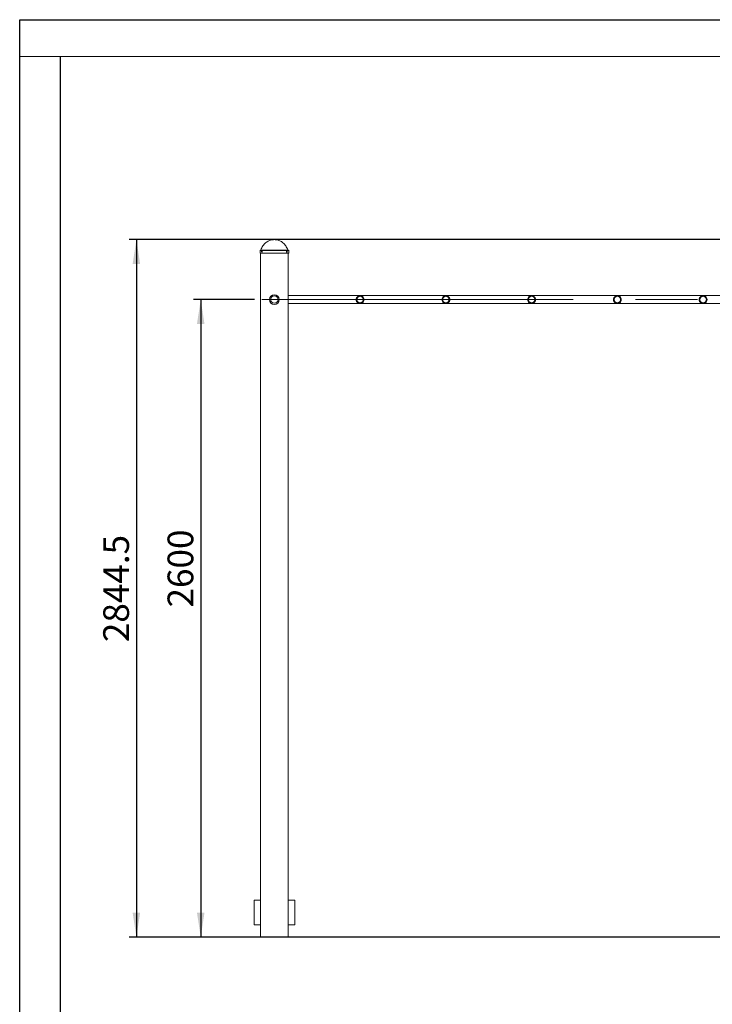
# Model space of a CAD drawing. Units: millimetres. Extents: x 0 to 420, y 0 to 297.
# Drawn here: x 0 to 94, y 163 to 297 of the extents above; entities that cross this region are included whole.
import ezdxf

# ---------------------------------------------------------------- set-up
doc = ezdxf.new("R2010")
doc.units = ezdxf.units.MM
doc.linetypes.add('CENTERX2', pattern=[20.32, 12.7, -2.54, 2.54, -2.54])
doc.layers.add('EBLAYER1', color=7, linetype='Continuous')
doc.layers.add('FORMAT', color=7, linetype='Continuous')
doc.styles.add('SLDTEXTSTYLE0', font='TXT', dxfattribs={"width": 0.7})
doc.dimstyles.new('SLDDIMSTYLE0', dxfattribs={"dimtxt": 3.5, "dimasz": 3.302, "dimexe": 0, "dimexo": 0.0625, "dimgap": 0.875, "dimtad": 2, "dimdec": 1, "dimlfac": 30, "dimrnd": 1e-09, "dimzin": 12, "dimdsep": 46, "dimtxsty": 'SLDTEXTSTYLE0', "dimsah": 1, "dimcen": 0.09, "dimadec": 0, "dimazin": 3, "dimtfac": 1, "dimtdec": 1, "dimtofl": 0, "dimtmove": 0, "dimatfit": 3, "dimfxl": 0, "dimfrac": 2, "dimtolj": 1, "dimtzin": 12, "dimarcsym": 0})

# ---------------------------------------------------------------- blocks, each defined once
blk = doc.blocks.new('_D')
at = {"layer": 'FORMAT'}
for p, q in [((103.65, 267.1), (14.88, 267.1)), ((15.88, 267.1), (15.88, 172.29)), ((101.75, 172.29), (14.88, 172.29))]:
    blk.add_line(p, q, dxfattribs=at)
for points in [[(15.88, 267.1), (15.37, 263.8), (16.39, 263.8)], [(15.88, 172.29), (16.39, 175.59), (15.37, 175.59)]]:
    blk.add_solid(points, dxfattribs=at)
at = {"layer": 'FORMAT', "insert": (11.37, 212.38, 0), "char_height": 3.5, "attachment_point": 1, "rotation": 90, "style": 'SLDTEXTSTYLE0'}
blk.add_mtext('2844.5', dxfattribs=at)
blk = doc.blocks.new('_D_1')
at = {"layer": 'FORMAT'}
for p, q in [((31.96, 258.95), (23.63, 258.95)), ((24.63, 258.95), (24.63, 172.29)), ((31.75, 172.29), (23.63, 172.29))]:
    blk.add_line(p, q, dxfattribs=at)
for points in [[(24.63, 258.95), (24.12, 255.65), (25.14, 255.65)], [(24.63, 172.29), (25.14, 175.59), (24.12, 175.59)]]:
    blk.add_solid(points, dxfattribs=at)
at = {"layer": 'FORMAT', "insert": (20.12, 217.09, -102.84), "char_height": 3.5, "attachment_point": 1, "rotation": 90, "style": 'SLDTEXTSTYLE0'}
blk.add_mtext('2600', dxfattribs=at)

msp = doc.modelspace()

# ---------------------------------------------------------------- linework, layer by layer
at = {"color": 7, "linetype": 'Continuous', "lineweight": 15}
for p, q in [((32.6963, 265.6379), (32.6963, 265.2712)), ((35.6213, 265.2712), (32.6963, 265.2712)), ((35.6046, 265.6712), (32.7296, 265.6712)), ((32.7463, 265.2712), (32.7463, 172.2879)), ((36.5629, 265.6712), (35.6046, 265.6712)), ((36.5963, 265.2712), (35.6213, 265.2712)), ((36.5463, 172.2879), (36.5463, 265.2712)), ((36.5963, 265.2712), (36.5963, 265.6379)), ((102.7463, 259.4879), (36.5463, 259.4879)), ((36.5463, 258.4212), (102.7463, 258.4212)), ((45.9963, 259.3837), (46.2085, 259.3837)), ((46.2085, 258.5254), (45.9963, 258.5254)), ((46.4173, 259.3837), (46.6296, 259.3837)), ((46.6296, 258.5254), (46.4173, 258.5254)), ((57.6629, 259.3837), (57.8752, 259.3837)), ((57.8752, 258.5254), (57.6629, 258.5254)), ((58.084, 259.3837), (58.2963, 259.3837)), ((58.2963, 258.5254), (58.084, 258.5254)), ((69.3296, 259.3837), (69.5419, 259.3837)), ((69.5419, 258.5254), (69.3296, 258.5254)), ((69.7507, 259.3837), (69.9629, 259.3837)), ((69.9629, 258.5254), (69.7507, 258.5254)), ((80.9963, 259.3837), (81.2085, 259.3837)), ((81.2085, 258.5254), (80.9963, 258.5254)), ((81.4174, 259.3837), (81.6296, 259.3837)), ((81.6296, 258.5254), (81.4174, 258.5254)), ((92.6629, 259.3837), (92.8752, 259.3837)), ((92.8752, 258.5254), (92.6629, 258.5254)), ((93.084, 259.3837), (93.2963, 259.3837)), ((93.2963, 258.5254), (93.084, 258.5254)), ((31.8796, 177.2879), (31.8796, 173.9546)), ((31.8796, 177.2879), (32.7463, 177.2879)), ((32.7463, 173.9546), (32.7463, 177.2879)), ((36.5463, 177.2879), (36.5463, 173.9546)), ((37.4129, 177.2879), (36.5463, 177.2879)), ((37.4129, 173.9546), (37.4129, 177.2879)), ((31.8796, 173.9546), (32.7463, 173.9546)), ((37.4129, 173.9546), (36.5463, 173.9546)), ((36.5463, 172.2879), (32.7463, 172.2879))]:
    msp.add_line(p, q, dxfattribs=at)
at = {"color": 8, "linetype": 'Continuous', "lineweight": 15}
for p, q in [((35.6213, 265.6379), (32.6963, 265.6379)), ((35.5671, 265.6924), (32.8045, 265.6924)), ((36.488, 265.6924), (35.5671, 265.6924)), ((36.5963, 265.6379), (35.6213, 265.6379))]:
    msp.add_line(p, q, dxfattribs=at)
at = {"color": 7, "linetype": 'Continuous', "lineweight": 15}
for radius in [0.6667, 0.5]:
    msp.add_circle((34.6463, 258.9546), radius, dxfattribs=at)
for centre, radius, start, end in [((32.7296, 265.6379), 0.0333, 90, 180), ((32.7735, 265.7046), 0.0333, 270, 338.54645), ((36.5191, 265.7046), 0.0333, 201.45355, 270), ((36.5629, 265.6379), 0.0333, 0, 90), ((46.3129, 258.9546), 0.5333, 126.423574, 233.576426), ((46.3129, 258.9546), 0.5333, 53.576426, 126.423574), ((46.3129, 258.9546), 0.5333, 233.576426, 306.423574), ((46.3129, 258.9546), 0.4417, 76.324988, 103.675012), ((46.3129, 258.9546), 0.4417, 256.324988, 283.675012), ((46.3129, 258.9546), 0.5333, 306.423574, 53.576426), ((57.9796, 258.9546), 0.5333, 126.423574, 233.576426), ((57.9796, 258.9546), 0.5333, 53.576426, 126.423574), ((57.9796, 258.9546), 0.5333, 233.576426, 306.423574), ((57.9796, 258.9546), 0.4417, 76.324988, 103.675012), ((57.9796, 258.9546), 0.4417, 256.324988, 283.675012), ((57.9796, 258.9546), 0.5333, 306.423574, 53.576426), ((69.6463, 258.9546), 0.5333, 126.423574, 233.576426), ((69.6463, 258.9546), 0.5333, 53.576426, 126.423574), ((69.6463, 258.9546), 0.5333, 233.576426, 306.423574), ((69.6463, 258.9546), 0.4417, 76.324988, 103.675012), ((69.6463, 258.9546), 0.4417, 256.324988, 283.675012), ((69.6463, 258.9546), 0.5333, 306.423574, 53.576426), ((81.3129, 258.9546), 0.5333, 126.423574, 233.576426), ((81.3129, 258.9546), 0.5333, 53.576426, 126.423574), ((81.3129, 258.9546), 0.5333, 233.576426, 306.423574), ((81.3129, 258.9546), 0.4417, 76.324988, 103.675012), ((81.3129, 258.9546), 0.4417, 256.324988, 283.675012), ((81.3129, 258.9546), 0.5333, 306.423574, 53.576426), ((92.9796, 258.9546), 0.5333, 126.423574, 233.576426), ((92.9796, 258.9546), 0.5333, 53.576426, 126.423574), ((92.9796, 258.9546), 0.5333, 233.576426, 306.423574), ((92.9796, 258.9546), 0.4417, 76.324988, 103.675012), ((92.9796, 258.9546), 0.4417, 256.324988, 283.675012), ((92.9796, 258.9546), 0.5333, 306.423574, 53.576426)]:
    msp.add_arc(centre, radius, start, end, dxfattribs=at)
for points, knots in [([(34.6463, 267.1046), (34.5603, 267.1012), (34.3895, 267.0945), (34.1385, 267.0392), (33.8976, 266.9504), (33.6689, 266.8251), (33.4562, 266.6651), (33.2611, 266.4712), (33.0857, 266.2439), (32.9285, 265.9832), (32.8467, 265.7914), (32.8045, 265.6924)], [0, 0, 0, 0, 0.1041251, 0.20708029, 0.3101423, 0.41468776, 0.52215182, 0.63194668, 0.74731715, 0.86958413, 1, 1, 1, 1]), ([(36.488, 265.6924), (36.445, 265.7931), (36.3617, 265.9881), (36.2011, 266.2527), (36.0216, 266.4826), (35.8229, 266.6767), (35.609, 266.8343), (35.3822, 266.9559), (35.1452, 267.0415), (34.8985, 267.0949), (34.7307, 267.1013), (34.6463, 267.1046)], [0, 0, 0, 0, 0.13270725, 0.25698463, 0.37416562, 0.48564235, 0.59284745, 0.69539595, 0.79658474, 0.89771642, 1, 1, 1, 1]), ([(32.9174, 265.4712), (32.9178, 265.4619), (32.9187, 265.4431), (32.9254, 265.4182), (32.9354, 265.3992), (32.9482, 265.3884), (32.9624, 265.3869), (32.9763, 265.3948), (32.9884, 265.4114), (32.9972, 265.4348), (33.0013, 265.4622), (33.0004, 265.4907), (32.9944, 265.5169), (32.9843, 265.538), (32.9713, 265.5516), (32.9571, 265.5561), (32.9432, 265.5511), (32.9313, 265.5371), (32.9225, 265.5156), (32.918, 265.4924), (32.9176, 265.4771), (32.9174, 265.4712)], [0, 0, 0, 0, 0.05365437, 0.10730285, 0.16098829, 0.21469781, 0.26836853, 0.32200351, 0.37565811, 0.42935563, 0.48305421, 0.53671528, 0.59034446, 0.64402049, 0.69772505, 0.75140844, 0.80505031, 0.85869501, 0.91238484, 0.96608978, 1, 1, 1, 1]), ([(32.9607, 265.4712), (32.9612, 265.4806), (32.962, 265.4992), (32.9685, 265.5246), (32.9756, 265.536), (32.9791, 265.5417)], [0, 0, 0, 0, 0.33401107, 0.66804641, 1, 1, 1, 1]), ([(32.9797, 265.4013), (32.9781, 265.4029), (32.9725, 265.4089), (32.9659, 265.4271), (32.9613, 265.45), (32.9609, 265.4653), (32.9607, 265.4712)], [0, 0, 0, 0, 0.12810042, 0.45933428, 0.79067166, 1, 1, 1, 1]), ([(36.2918, 265.4712), (36.2923, 265.4619), (36.2933, 265.4431), (36.301, 265.4182), (36.3121, 265.3992), (36.3256, 265.3884), (36.3399, 265.3869), (36.3533, 265.3948), (36.3644, 265.4114), (36.3721, 265.4348), (36.3756, 265.4622), (36.3748, 265.4907), (36.3697, 265.5169), (36.3607, 265.538), (36.3486, 265.5516), (36.3347, 265.5561), (36.3205, 265.5511), (36.3076, 265.5371), (36.2977, 265.5156), (36.2925, 265.4924), (36.292, 265.4771), (36.2918, 265.4712)], [0, 0, 0, 0, 0.05365374, 0.10730189, 0.16099113, 0.21469313, 0.26836591, 0.3220092, 0.37565926, 0.42935373, 0.48305357, 0.53671439, 0.5903455, 0.64401808, 0.69772431, 0.75140645, 0.80505456, 0.85869946, 0.91238323, 0.9660901, 1, 1, 1, 1]), ([(36.3129, 265.5412), (36.3156, 265.5377), (36.322, 265.5292), (36.3287, 265.5075), (36.3323, 265.4803), (36.3315, 265.4517), (36.3262, 265.4259), (36.3196, 265.4082), (36.3142, 265.4026), (36.3129, 265.4012)], [0, 0, 0, 0, 0.11539987, 0.28135833, 0.4472927, 0.61312808, 0.77887259, 0.94472971, 1, 1, 1, 1]), ([(46.2085, 258.5254), (46.1935, 258.5296), (46.1533, 258.5407), (46.094, 258.5687), (46.0319, 258.611), (45.9763, 258.665), (45.9334, 258.7248), (45.9027, 258.787), (45.8829, 258.8473), (45.8717, 258.9121), (45.8698, 258.9953), (45.8889, 259.0952), (45.9336, 259.1873), (45.9882, 259.2573), (46.0456, 259.309), (46.112, 259.3504), (46.168, 259.3732), (46.202, 259.382), (46.2085, 259.3837)], [0, 0, 0, 0, 0.03928123, 0.10488328, 0.17225683, 0.24088486, 0.31148594, 0.36259988, 0.41505471, 0.46623459, 0.51929588, 0.61143319, 0.70573385, 0.77350355, 0.84322479, 0.91214671, 0.9830966, 1, 1, 1, 1]), ([(46.4173, 259.3837), (46.4362, 259.3783), (46.4809, 259.3655), (46.544, 259.3333), (46.6066, 259.2876), (46.6619, 259.2293), (46.7135, 259.1499), (46.7474, 259.0555), (46.7567, 258.9631), (46.7516, 258.8918), (46.7341, 258.8108), (46.6978, 258.7307), (46.6438, 258.6587), (46.5882, 258.6063), (46.5238, 258.564), (46.4657, 258.5384), (46.4281, 258.5283), (46.4173, 258.5254)], [0, 0, 0, 0, 0.04942501, 0.11742178, 0.18728885, 0.2576031, 0.33017773, 0.43051302, 0.49990281, 0.54894225, 0.599637, 0.69854439, 0.76536679, 0.83410789, 0.90218196, 0.97211088, 1, 1, 1, 1]), ([(57.8752, 258.5254), (57.8601, 258.5296), (57.82, 258.5407), (57.7607, 258.5687), (57.6986, 258.611), (57.643, 258.665), (57.6001, 258.7248), (57.5693, 258.787), (57.5495, 258.8473), (57.5383, 258.9121), (57.5365, 258.9953), (57.5556, 259.0952), (57.6003, 259.1873), (57.6549, 259.2573), (57.7123, 259.309), (57.7787, 259.3504), (57.8347, 259.3732), (57.8686, 259.382), (57.8752, 259.3837)], [0, 0, 0, 0, 0.03927062, 0.10487896, 0.17225367, 0.24087887, 0.31148449, 0.36259669, 0.41505431, 0.46623507, 0.51929713, 0.61143603, 0.70573575, 0.77350662, 0.84323319, 0.91215629, 0.98310205, 1, 1, 1, 1]), ([(58.084, 259.3837), (58.1028, 259.3783), (58.1476, 259.3655), (58.2107, 259.3333), (58.2733, 259.2876), (58.3286, 259.2293), (58.3802, 259.1499), (58.4141, 259.0555), (58.4233, 258.9631), (58.4183, 258.8918), (58.4008, 258.8109), (58.3645, 258.7307), (58.3105, 258.6587), (58.2549, 258.6063), (58.1905, 258.564), (58.1324, 258.5384), (58.0947, 258.5283), (58.084, 258.5254)], [0, 0, 0, 0, 0.04942472, 0.11742108, 0.18729222, 0.25760604, 0.33018024, 0.43051293, 0.4999023, 0.54894101, 0.59963676, 0.69854113, 0.76536655, 0.83410318, 0.90217684, 0.97210535, 1, 1, 1, 1]), ([(69.5419, 258.5254), (69.5268, 258.5296), (69.4866, 258.5407), (69.4274, 258.5687), (69.3652, 258.611), (69.3096, 258.665), (69.2668, 258.7248), (69.236, 258.787), (69.2162, 258.8473), (69.205, 258.9121), (69.2031, 258.9953), (69.2223, 259.0952), (69.2669, 259.1873), (69.3215, 259.2573), (69.3789, 259.309), (69.4453, 259.3504), (69.5013, 259.3732), (69.5353, 259.382), (69.5419, 259.3837)], [0, 0, 0, 0, 0.03928121, 0.10488839, 0.1722619, 0.24088588, 0.31149024, 0.36260154, 0.41505823, 0.46623596, 0.51929736, 0.61143462, 0.70573777, 0.77350744, 0.84322449, 0.91214637, 0.98309087, 1, 1, 1, 1]), ([(69.7507, 259.3837), (69.7695, 259.3783), (69.8143, 259.3655), (69.8774, 259.3334), (69.94, 259.2876), (69.9952, 259.2293), (70.0469, 259.1499), (70.0807, 259.0555), (70.09, 258.9631), (70.085, 258.8918), (70.0674, 258.8109), (70.0312, 258.7307), (69.9771, 258.6587), (69.9215, 258.6063), (69.8571, 258.564), (69.799, 258.5384), (69.7614, 258.5283), (69.7507, 258.5254)], [0, 0, 0, 0, 0.04942466, 0.11743108, 0.18729318, 0.25760692, 0.33018103, 0.4305136, 0.49990289, 0.54894154, 0.59963723, 0.69854149, 0.76536683, 0.83410338, 0.90217696, 0.97210538, 1, 1, 1, 1]), ([(81.2085, 258.5254), (81.1935, 258.5296), (81.1533, 258.5407), (81.094, 258.5687), (81.0319, 258.611), (80.9763, 258.665), (80.9334, 258.7248), (80.9027, 258.787), (80.8829, 258.8473), (80.8717, 258.9121), (80.8698, 258.9953), (80.8889, 259.0952), (80.9336, 259.1873), (80.9882, 259.2573), (81.0456, 259.309), (81.112, 259.3504), (81.168, 259.3732), (81.202, 259.382), (81.2085, 259.3837)], [0, 0, 0, 0, 0.03928135, 0.10487843, 0.17226137, 0.2408856, 0.31149022, 0.3626017, 0.41505479, 0.46623482, 0.51929641, 0.611434, 0.7057375, 0.77350741, 0.84322471, 0.91214684, 0.98310229, 1, 1, 1, 1]), ([(81.4174, 259.3837), (81.4362, 259.3783), (81.481, 259.3655), (81.5441, 259.3333), (81.6066, 259.2876), (81.6619, 259.2293), (81.7135, 259.1499), (81.7474, 259.0555), (81.7567, 258.9631), (81.7516, 258.8918), (81.7341, 258.8108), (81.6978, 258.7307), (81.6438, 258.6587), (81.5882, 258.6063), (81.5238, 258.564), (81.4657, 258.5384), (81.4281, 258.5283), (81.4174, 258.5254)], [0, 0, 0, 0, 0.04942541, 0.11742273, 0.18728588, 0.2576007, 0.33017591, 0.43051402, 0.49990314, 0.54894253, 0.59963639, 0.698547, 0.76536652, 0.83411225, 0.90218686, 0.97211635, 1, 1, 1, 1]), ([(92.8752, 258.5254), (92.8601, 258.5296), (92.82, 258.5407), (92.7607, 258.5687), (92.6986, 258.611), (92.6429, 258.665), (92.6001, 258.7248), (92.5693, 258.787), (92.5495, 258.8473), (92.5383, 258.9121), (92.5365, 258.9953), (92.5556, 259.0952), (92.6003, 259.1873), (92.6549, 259.2573), (92.7123, 259.309), (92.7787, 259.3504), (92.8347, 259.3732), (92.8686, 259.382), (92.8752, 259.3837)], [0, 0, 0, 0, 0.03928145, 0.1048787, 0.17225263, 0.24088505, 0.31148319, 0.36260004, 0.41505327, 0.46623344, 0.51929516, 0.61143299, 0.70573673, 0.77350682, 0.8432243, 0.91214661, 0.98310225, 1, 1, 1, 1]), ([(93.084, 259.3837), (93.1029, 259.3783), (93.1476, 259.3655), (93.2107, 259.3333), (93.2733, 259.2876), (93.3286, 259.2293), (93.3802, 259.1499), (93.4141, 259.0555), (93.4233, 258.9631), (93.4183, 258.8918), (93.4008, 258.8108), (93.3645, 258.7307), (93.3105, 258.6587), (93.2549, 258.6063), (93.1904, 258.564), (93.1324, 258.5384), (93.0947, 258.5283), (93.084, 258.5254)], [0, 0, 0, 0, 0.0494253, 0.11742248, 0.18728549, 0.25760015, 0.33017521, 0.43051311, 0.49990332, 0.54894348, 0.59963724, 0.69854764, 0.76536702, 0.8341126, 0.90218707, 0.97211641, 1, 1, 1, 1])]:
    msp.add_open_spline(points, degree=3, knots=knots, dxfattribs=at)
at = {"layer": 'EBLAYER1', "linetype": 'Continuous'}
for p, q in [((0, 297.0051), (420, 297)), ((0, 0), (0, 297.0051))]:
    msp.add_line(p, q, dxfattribs=at)
at = {"layer": 'EBLAYER1', "linetype": 'Continuous', "lineweight": 15}
msp.add_line((415, 292.0001), (0, 292.0051), dxfattribs=at)
at = {"layer": 'FORMAT'}
msp.add_line((5.4916, 292.0051), (5.4916, 5), dxfattribs=at)
at = {"layer": 'FORMAT', "linetype": 'CENTERX2', "lineweight": 0, "ltscale": 3.333333}
msp.add_line((32.9629, 258.9546), (106.3296, 258.9546), dxfattribs=at)

# ---------------------------------------------------------------- dimensions: what is measured, and where the dimension line sits
at = {"layer": 'FORMAT'}
for base, p1, p2, picture, middle in [((15.8796, 172.2879), (104.6463, 267.1046), (102.7463, 172.2879), '_D', (15.8796, 219.5128)), ((24.6292, 172.2879), (32.9629, 258.9546), (32.7463, 172.2879), '_D_1', (24.6292, 222.1822))]:
    dim = msp.add_linear_dim(base=base, p1=p1, p2=p2, angle=90, dimstyle='SLDDIMSTYLE0', dxfattribs=at)
    dim.commit()
    dim.dimension.update_dxf_attribs({"geometry": picture, "text_midpoint": middle, "dimtype": 160})

doc.saveas('drawing.dxf')
